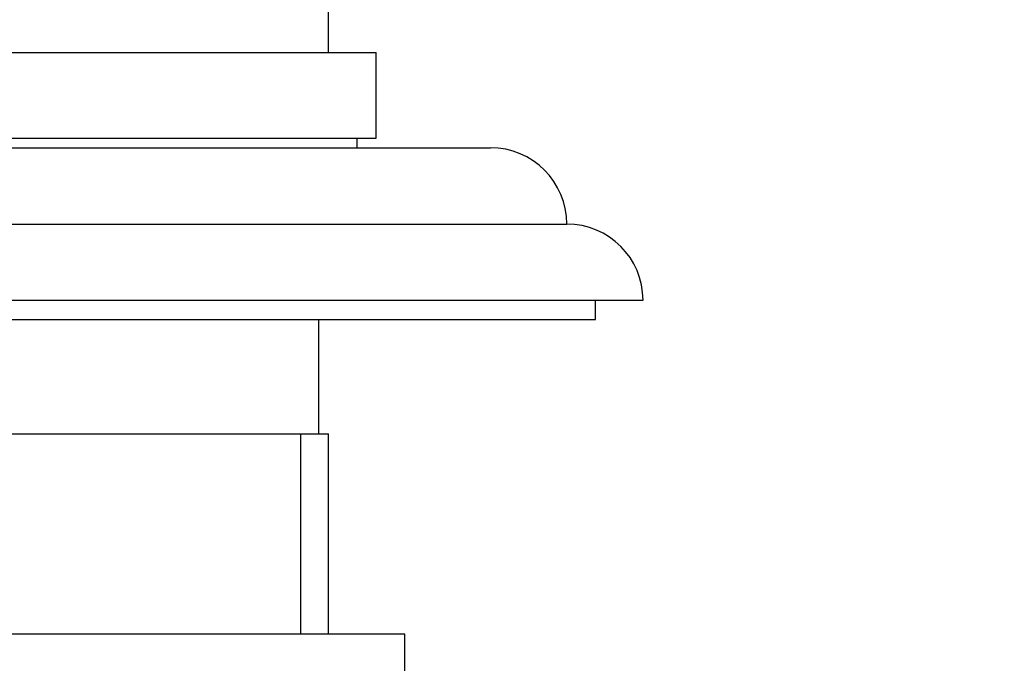
# Model space of a CAD drawing. Units: millimetres. Extents: x 0 to 1482, y 0 to 2776.
# Drawn here: x 795 to 847, y 2198 to 2231 of the extents above; entities that cross this region are included whole.
import ezdxf
from ezdxf import colors
from ezdxf.entities.mleader import LeaderData, LeaderLine
from ezdxf.math import Vec2, Vec3

# ---------------------------------------------------------------- set-up
doc = ezdxf.new("R2010")
doc.units = ezdxf.units.MM
doc.layers.add('DV1_Défaut', color=7, linetype='Continuous')
doc.layers.add('Défaut', color=7, linetype='Continuous')

# ---------------------------------------------------------------- blocks, each defined once
blk = doc.blocks.new('_DOT')
at = {"color": 0}
blk.add_line((0, 0), (-1, 0), dxfattribs=at)
at = {"color": 0, "const_width": 0.333}
blk.add_lwpolyline([(-0.1665, 0, 1), (0.1665, 0, 1)], format="xyb", close=True, dxfattribs=at)
blk = doc.blocks.new('SE')
at = {"layer": 'DV1_Défaut', "color": 7, "linetype": 'Continuous'}
for p, q in [((811.493, 2229.684), (811.493, 2232.184)), ((781.993, 2229.684), (813.993, 2229.684)), ((813.993, 2225.184), (813.993, 2229.684)), ((775.993, 2224.684), (819.993, 2224.684)), ((781.993, 2225.184), (813.993, 2225.184)), ((812.993, 2224.684), (812.993, 2225.184)), ((771.993, 2220.685), (823.993, 2220.685)), ((767.993, 2216.685), (827.993, 2216.685)), ((825.493, 2215.685), (825.493, 2216.685)), ((770.493, 2215.685), (825.493, 2215.685)), ((810.993, 2209.684), (810.993, 2215.685)), ((784.493, 2209.684), (811.493, 2209.684)), ((810.051, 2199.184), (810.051, 2209.684)), ((811.493, 2199.184), (811.493, 2209.684)), ((815.493, 2199.184), (780.493, 2199.184)), ((815.493, 2166.184), (815.493, 2199.184))]:
    blk.add_line(p, q, dxfattribs=at)
for centre, start in [((819.993, 2220.684), 0.0175), ((823.993, 2216.685), 0)]:
    blk.add_arc(centre, 4, start, 90, dxfattribs=at)

msp = doc.modelspace()

# ---------------------------------------------------------------- block references
at = {"layer": 'Défaut'}
msp.add_blockref('SE', (0, 0), dxfattribs=at)

# ---------------------------------------------------------------- leaders
at = {"layer": 'Défaut', "color": 7, "linetype": 'Continuous'}
ml = msp.add_multileader_mtext('Standard', dxfattribs=at)
ml.set_content('{\\pxsm0.9;\\fSolid Edge ISO|b1||i0||c0|p34;\\W1.;05/03/2024\\P}', color=256)
ml.set_leader_properties()
ml.set_arrow_properties(name='DOT')
ml.build(insert=Vec2(0, 0))
ml.multileader.update_dxf_attribs({"leader_type": 0, "dogleg_length": 0, "arrow_head_size": 12})
ctx = ml.context
ctx.base_point, ctx.char_height, ctx.arrow_head_size = Vec3(1393.979, 2768.812), 12, 12
notes = []
notes.append((ctx, [(0, (0, 0, 0), (0, 0), (1, 0), 1, [])]))
ctx.mtext.insert = Vec3(1395.979, 2774.812)
for ctx, leaders in notes:
    for number, flags, end, landing, length, lines in leaders:
        leader = LeaderData()
        leader.index, (leader.has_last_leader_line, leader.has_dogleg_vector, leader.attachment_direction) = number, flags
        leader.last_leader_point, leader.dogleg_vector, leader.dogleg_length = Vec3(end), Vec3(landing), length
        for number, points, colour, breaks in lines:
            line = LeaderLine()
            line.index, line.vertices, line.color, line.breaks = number, Vec3.list(points), colors.encode_raw_color(colour), breaks
            leader.lines.append(line)
        ctx.leaders.append(leader)

doc.saveas('drawing.dxf')
